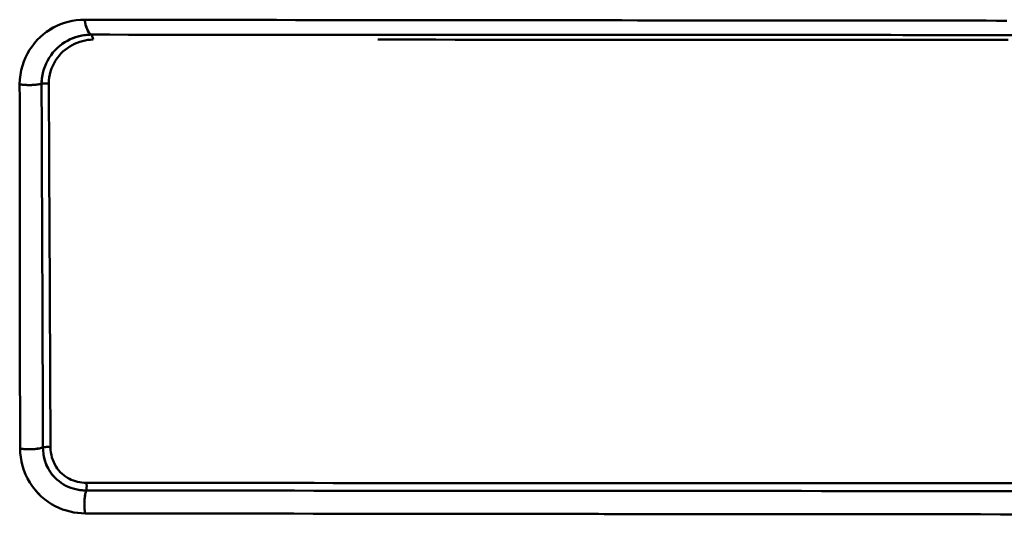
# Model space of a CAD drawing. Extents: x 36 to 4143, y 56 to 2914.
# Drawn here: x 2657 to 2779, y 1716 to 1778 of the extents above; entities that cross this region are included whole.
import ezdxf

# ---------------------------------------------------------------- set-up
doc = ezdxf.new("R2010")
doc.units = 0
doc.header["$LTSCALE"] = 10
doc.layers.add('Sichtbar (ISO)', color=7, linetype='CONTINUOUS', lineweight=50)

msp = doc.modelspace()

# ---------------------------------------------------------------- linework, layer by layer
at = {"layer": 'Sichtbar (ISO)'}
for p, q in [((2659.47, 1769.56), (2659.47, 1769.56)), ((2664.98, 1719.22), (2664.98, 1719.22))]:
    msp.add_line(p, q, dxfattribs=at)
at = {"layer": 'Sichtbar (ISO)', "flags": 128}
for points in [[(2664.8, 1777.5), (2664.28, 1777.49), (2663.77, 1777.44), (2663.27, 1777.36), (2662.78, 1777.25), (2662.3, 1777.11), (2661.83, 1776.94), (2661.37, 1776.74), (2660.93, 1776.52), (2660.5, 1776.26), (2660.08, 1775.98), (2659.68, 1775.68), (2659.3, 1775.35), (2658.94, 1774.99), (2658.6, 1774.6), (2658.29, 1774.2), (2657.99, 1773.76), (2657.73, 1773.3), (2657.49, 1772.82), (2657.28, 1772.32), (2657.1, 1771.79), (2656.96, 1771.24), (2656.85, 1770.68), (2656.79, 1770.09), (2656.76, 1769.5)], [(2656.76, 1769.5), (2656.79, 1770.09), (2656.85, 1770.67), (2656.95, 1771.24), (2657.1, 1771.78), (2657.27, 1772.31), (2657.48, 1772.82), (2657.72, 1773.3), (2657.99, 1773.76), (2658.29, 1774.2), (2658.6, 1774.6), (2658.94, 1774.99), (2659.3, 1775.35), (2659.68, 1775.68), (2660.08, 1775.99), (2660.49, 1776.27), (2660.92, 1776.52), (2661.37, 1776.75), (2661.82, 1776.95), (2662.3, 1777.11), (2662.78, 1777.25), (2663.27, 1777.36), (2663.77, 1777.44), (2664.28, 1777.49), (2664.8, 1777.5)], [(2665.59, 1775.65), (2665.54, 1775.68), (2665.5, 1775.72), (2665.46, 1775.77), (2665.41, 1775.82), (2665.37, 1775.87), (2665.33, 1775.93), (2665.29, 1775.99), (2665.25, 1776.05), (2665.21, 1776.12), (2665.18, 1776.19), (2665.14, 1776.27), (2665.1, 1776.35), (2665.07, 1776.43), (2665.04, 1776.51), (2665.01, 1776.6), (2664.98, 1776.69), (2664.95, 1776.78), (2664.92, 1776.88), (2664.9, 1776.98), (2664.87, 1777.08), (2664.85, 1777.18), (2664.83, 1777.29), (2664.81, 1777.39), (2664.8, 1777.5)], [(2664.8, 1777.5), (2667.15, 1777.5), (2669.51, 1777.49), (2671.87, 1777.49), (2674.23, 1777.49), (2676.6, 1777.48), (2678.97, 1777.48), (2681.35, 1777.48), (2683.73, 1777.47), (2686.12, 1777.47), (2688.51, 1777.47), (2690.9, 1777.46), (2693.3, 1777.46), (2695.71, 1777.46), (2698.11, 1777.45), (2700.52, 1777.45), (2702.94, 1777.45), (2705.36, 1777.44), (2707.78, 1777.44), (2710.21, 1777.44), (2712.64, 1777.44), (2715.07, 1777.43), (2717.51, 1777.43), (2719.95, 1777.43), (2722.39, 1777.42), (2724.84, 1777.42), (2727.29, 1777.42)], [(2775.06, 1777.38), (2773.04, 1777.38), (2771.03, 1777.38), (2769.03, 1777.38), (2767.02, 1777.38), (2765.02, 1777.38), (2763.01, 1777.39), (2761.01, 1777.39), (2759.01, 1777.39), (2757.02, 1777.39), (2755.02, 1777.39), (2753.03, 1777.39), (2751.03, 1777.4), (2749.04, 1777.4), (2747.06, 1777.4), (2745.07, 1777.4), (2743.09, 1777.4), (2741.1, 1777.41), (2739.12, 1777.41), (2737.15, 1777.41), (2735.17, 1777.41), (2733.2, 1777.41), (2731.23, 1777.42), (2729.26, 1777.42), (2727.29, 1777.42)], [(2775.05, 1777.38), (2776.32, 1777.38), (2777.59, 1777.37), (2778.86, 1777.37)], [(2665.59, 1775.65), (2665.21, 1775.64), (2664.83, 1775.6), (2664.46, 1775.54), (2664.09, 1775.46), (2663.72, 1775.35), (2663.37, 1775.22), (2663.02, 1775.07), (2662.68, 1774.9), (2662.35, 1774.7), (2662.03, 1774.49), (2661.72, 1774.25), (2661.43, 1774), (2661.15, 1773.72), (2660.88, 1773.42), (2660.64, 1773.11), (2660.41, 1772.78), (2660.2, 1772.42), (2660.02, 1772.06), (2659.86, 1771.67), (2659.72, 1771.27), (2659.61, 1770.86), (2659.53, 1770.43), (2659.49, 1770), (2659.47, 1769.56)], [(2665.85, 1775.04), (2665.51, 1775.02), (2665.18, 1774.99), (2664.85, 1774.94), (2664.52, 1774.86), (2664.19, 1774.77), (2663.87, 1774.65), (2663.56, 1774.52), (2663.25, 1774.36), (2662.95, 1774.19), (2662.66, 1773.99), (2662.38, 1773.78), (2662.12, 1773.55), (2661.87, 1773.3), (2661.63, 1773.03), (2661.41, 1772.74), (2661.2, 1772.44), (2661.01, 1772.13), (2660.85, 1771.79), (2660.71, 1771.45), (2660.58, 1771.09), (2660.49, 1770.73), (2660.42, 1770.35), (2660.38, 1769.97), (2660.37, 1769.59)], [(2660.37, 1769.59), (2660.38, 1769.97), (2660.42, 1770.35), (2660.49, 1770.73), (2660.58, 1771.09), (2660.7, 1771.45), (2660.85, 1771.79), (2661.01, 1772.13), (2661.2, 1772.44), (2661.41, 1772.74), (2661.63, 1773.03), (2661.87, 1773.3), (2662.12, 1773.55), (2662.38, 1773.78), (2662.66, 1773.99), (2662.95, 1774.19), (2663.25, 1774.36), (2663.56, 1774.52), (2663.87, 1774.65), (2664.19, 1774.77), (2664.52, 1774.86), (2664.85, 1774.94), (2665.18, 1774.99), (2665.51, 1775.02), (2665.85, 1775.04)], [(2661.6, 1774.16), (2661.75, 1774.28), (2661.89, 1774.39), (2662.04, 1774.5), (2662.19, 1774.6), (2662.34, 1774.7), (2662.5, 1774.8), (2662.65, 1774.89), (2662.81, 1774.97), (2662.98, 1775.05), (2663.14, 1775.13), (2663.31, 1775.2), (2663.47, 1775.26), (2663.64, 1775.32), (2663.82, 1775.38), (2663.99, 1775.43), (2664.16, 1775.48), (2664.34, 1775.52), (2664.51, 1775.55), (2664.69, 1775.58), (2664.87, 1775.6), (2665.05, 1775.62), (2665.23, 1775.64), (2665.41, 1775.64), (2665.59, 1775.65)], [(2780.81, 1775.6), (2778.33, 1775.6), (2775.86, 1775.6), (2773.4, 1775.6), (2770.93, 1775.6), (2768.47, 1775.6), (2766.01, 1775.6), (2763.55, 1775.61), (2761.1, 1775.61), (2758.64, 1775.61), (2756.2, 1775.61), (2753.75, 1775.61), (2751.31, 1775.61), (2748.86, 1775.61), (2746.43, 1775.61), (2743.99, 1775.61), (2741.56, 1775.61), (2739.13, 1775.61), (2736.71, 1775.61), (2734.29, 1775.61), (2731.87, 1775.62), (2729.45, 1775.62), (2727.04, 1775.62), (2724.63, 1775.62), (2722.22, 1775.62), (2719.82, 1775.62), (2717.42, 1775.62), (2715.03, 1775.62), (2712.63, 1775.62), (2710.24, 1775.62), (2707.86, 1775.63), (2705.48, 1775.63), (2703.1, 1775.63), (2700.72, 1775.63), (2698.35, 1775.63), (2695.99, 1775.63), (2693.62, 1775.63), (2691.26, 1775.63), (2688.91, 1775.63), (2686.56, 1775.64), (2684.21, 1775.64), (2681.87, 1775.64), (2679.53, 1775.64), (2677.19, 1775.64), (2674.86, 1775.64), (2672.54, 1775.64), (2670.22, 1775.64), (2667.9, 1775.65), (2665.59, 1775.65)], [(2665.59, 1775.65), (2667.92, 1775.65), (2670.26, 1775.64), (2672.61, 1775.64), (2674.96, 1775.64), (2677.31, 1775.64), (2679.67, 1775.64), (2682.03, 1775.64), (2684.39, 1775.64), (2686.76, 1775.64), (2689.14, 1775.63), (2691.51, 1775.63), (2693.9, 1775.63), (2696.28, 1775.63), (2698.67, 1775.63), (2701.07, 1775.63), (2703.46, 1775.63), (2705.87, 1775.63), (2708.27, 1775.63), (2710.68, 1775.62), (2713.09, 1775.62), (2715.51, 1775.62), (2717.93, 1775.62), (2720.35, 1775.62), (2722.78, 1775.62), (2725.21, 1775.62), (2727.64, 1775.62), (2730.08, 1775.62), (2732.52, 1775.62), (2734.96, 1775.61), (2737.41, 1775.61), (2739.86, 1775.61), (2742.31, 1775.61), (2744.77, 1775.61), (2747.23, 1775.61), (2749.69, 1775.61), (2752.15, 1775.61), (2754.62, 1775.61), (2757.09, 1775.61), (2759.57, 1775.61), (2762.04, 1775.61), (2764.52, 1775.61), (2767, 1775.6), (2769.49, 1775.6), (2771.98, 1775.6), (2774.47, 1775.6)], [(2779.04, 1775.02), (2776.56, 1775.02), (2774.08, 1775.02), (2771.6, 1775.02), (2769.13, 1775.02), (2766.65, 1775.02), (2764.18, 1775.02), (2761.72, 1775.02), (2759.25, 1775.02), (2756.79, 1775.02), (2754.33, 1775.02), (2751.88, 1775.02), (2749.43, 1775.02), (2746.98, 1775.02), (2744.53, 1775.02), (2742.09, 1775.02), (2739.65, 1775.02), (2737.21, 1775.02), (2734.78, 1775.02), (2732.34, 1775.02), (2729.92, 1775.02), (2727.49, 1775.02), (2725.07, 1775.02), (2722.65, 1775.02), (2720.24, 1775.02), (2717.83, 1775.02), (2715.42, 1775.02), (2713.02, 1775.02), (2710.62, 1775.02), (2708.22, 1775.03), (2705.83, 1775.03), (2703.44, 1775.03), (2701.05, 1775.03)], [(2659.47, 1769.56), (2659.47, 1769.61), (2659.47, 1769.67), (2659.47, 1769.72), (2659.47, 1769.77), (2659.48, 1769.82), (2659.48, 1769.87), (2659.48, 1769.92), (2659.48, 1769.98), (2659.49, 1770.03), (2659.49, 1770.08), (2659.5, 1770.13), (2659.5, 1770.18), (2659.51, 1770.23), (2659.51, 1770.28), (2659.52, 1770.33), (2659.53, 1770.38), (2659.53, 1770.43), (2659.54, 1770.48), (2659.55, 1770.53), (2659.56, 1770.58), (2659.57, 1770.63), (2659.58, 1770.68), (2659.59, 1770.73), (2659.6, 1770.78)], [(2656.76, 1769.5), (2656.77, 1767.61), (2656.77, 1765.73), (2656.77, 1763.84), (2656.77, 1761.96), (2656.77, 1760.07), (2656.78, 1758.19), (2656.78, 1756.31), (2656.78, 1754.43), (2656.78, 1752.55), (2656.78, 1750.67), (2656.79, 1748.79), (2656.79, 1746.91), (2656.79, 1745.03), (2656.79, 1743.15), (2656.79, 1741.28), (2656.8, 1739.4), (2656.8, 1737.52), (2656.8, 1735.65), (2656.8, 1733.77), (2656.8, 1731.9), (2656.81, 1730.02), (2656.81, 1728.15), (2656.81, 1726.28), (2656.81, 1724.41)], [(2658.37, 1769.42), (2658.3, 1769.42), (2658.24, 1769.41), (2658.17, 1769.41), (2658.1, 1769.41), (2658.03, 1769.41), (2657.96, 1769.41), (2657.89, 1769.41), (2657.83, 1769.41), (2657.76, 1769.41), (2657.69, 1769.41), (2657.62, 1769.42), (2657.55, 1769.42), (2657.49, 1769.42), (2657.42, 1769.43), (2657.35, 1769.43), (2657.28, 1769.44), (2657.22, 1769.44), (2657.15, 1769.45), (2657.09, 1769.45), (2657.02, 1769.46), (2656.96, 1769.47), (2656.89, 1769.48), (2656.83, 1769.49), (2656.76, 1769.5)], [(2658.37, 1769.42), (2658.42, 1769.42), (2658.47, 1769.42), (2658.52, 1769.43), (2658.56, 1769.43), (2658.61, 1769.44), (2658.66, 1769.44), (2658.71, 1769.44), (2658.75, 1769.45), (2658.8, 1769.45), (2658.85, 1769.46), (2658.89, 1769.46), (2658.94, 1769.47), (2658.99, 1769.48), (2659.03, 1769.48), (2659.08, 1769.49), (2659.12, 1769.5), (2659.17, 1769.5), (2659.21, 1769.51), (2659.25, 1769.52), (2659.3, 1769.53), (2659.34, 1769.54), (2659.39, 1769.54), (2659.43, 1769.55), (2659.47, 1769.56)], [(2659.47, 1769.56), (2659.48, 1767.68), (2659.49, 1765.8), (2659.49, 1763.92), (2659.5, 1762.04), (2659.51, 1760.16), (2659.51, 1758.28), (2659.52, 1756.41), (2659.53, 1754.53), (2659.54, 1752.65), (2659.54, 1750.77), (2659.55, 1748.9), (2659.56, 1747.02), (2659.57, 1745.14), (2659.57, 1743.27), (2659.58, 1741.39), (2659.59, 1739.52), (2659.59, 1737.64), (2659.6, 1735.77), (2659.61, 1733.89), (2659.61, 1732.02), (2659.62, 1730.15), (2659.63, 1728.27), (2659.63, 1726.4), (2659.64, 1724.53)], [(2659.64, 1724.53), (2659.63, 1726.4), (2659.63, 1728.27), (2659.62, 1730.15), (2659.61, 1732.02), (2659.61, 1733.89), (2659.6, 1735.77), (2659.59, 1737.64), (2659.59, 1739.52), (2659.58, 1741.39), (2659.57, 1743.27), (2659.57, 1745.14), (2659.56, 1747.02), (2659.55, 1748.9), (2659.54, 1750.77), (2659.54, 1752.65), (2659.53, 1754.53), (2659.52, 1756.41), (2659.51, 1758.28), (2659.51, 1760.16), (2659.5, 1762.04), (2659.49, 1763.92), (2659.49, 1765.8), (2659.48, 1767.68), (2659.47, 1769.56)], [(2660.58, 1724.58), (2660.57, 1726.45), (2660.56, 1728.32), (2660.55, 1730.19), (2660.54, 1732.06), (2660.53, 1733.94), (2660.53, 1735.81), (2660.52, 1737.68), (2660.51, 1739.56), (2660.5, 1741.43), (2660.49, 1743.3), (2660.48, 1745.18), (2660.48, 1747.06), (2660.47, 1748.93), (2660.46, 1750.81), (2660.45, 1752.68), (2660.44, 1754.56), (2660.43, 1756.44), (2660.42, 1758.32), (2660.41, 1760.19), (2660.4, 1762.07), (2660.39, 1763.95), (2660.38, 1765.83), (2660.38, 1767.71), (2660.37, 1769.59)], [(2660.58, 1724.58), (2660.54, 1724.58), (2660.5, 1724.59), (2660.46, 1724.59), (2660.42, 1724.59), (2660.38, 1724.6), (2660.34, 1724.6), (2660.3, 1724.6), (2660.26, 1724.6), (2660.22, 1724.6), (2660.18, 1724.6), (2660.13, 1724.6), (2660.09, 1724.6), (2660.05, 1724.6), (2660.01, 1724.59), (2659.97, 1724.59), (2659.93, 1724.59), (2659.89, 1724.58), (2659.86, 1724.58), (2659.82, 1724.57), (2659.78, 1724.56), (2659.74, 1724.56), (2659.71, 1724.55), (2659.67, 1724.54), (2659.64, 1724.53)], [(2659.64, 1724.53), (2659.67, 1724.54), (2659.71, 1724.55), (2659.74, 1724.56), (2659.78, 1724.56), (2659.82, 1724.57), (2659.86, 1724.58), (2659.89, 1724.58), (2659.93, 1724.59), (2659.97, 1724.59), (2660.01, 1724.59), (2660.05, 1724.6), (2660.09, 1724.6), (2660.14, 1724.6), (2660.18, 1724.6), (2660.22, 1724.6), (2660.26, 1724.6), (2660.3, 1724.6), (2660.34, 1724.6), (2660.38, 1724.6), (2660.42, 1724.59), (2660.46, 1724.59), (2660.5, 1724.59), (2660.54, 1724.58), (2660.58, 1724.58)], [(2659.64, 1724.53), (2659.54, 1724.5), (2659.43, 1724.48), (2659.32, 1724.45), (2659.21, 1724.43), (2659.1, 1724.41), (2658.98, 1724.4), (2658.87, 1724.38), (2658.75, 1724.37), (2658.63, 1724.35), (2658.51, 1724.34), (2658.39, 1724.33), (2658.26, 1724.33), (2658.14, 1724.32), (2658.02, 1724.32), (2657.89, 1724.32), (2657.77, 1724.32), (2657.65, 1724.33), (2657.52, 1724.33), (2657.4, 1724.34), (2657.28, 1724.35), (2657.16, 1724.36), (2657.04, 1724.37), (2656.93, 1724.39), (2656.81, 1724.41)], [(2656.81, 1724.41), (2656.93, 1724.39), (2657.04, 1724.37), (2657.16, 1724.36), (2657.28, 1724.35), (2657.4, 1724.34), (2657.53, 1724.33), (2657.65, 1724.32), (2657.77, 1724.32), (2657.89, 1724.32), (2658.02, 1724.32), (2658.14, 1724.32), (2658.26, 1724.33), (2658.39, 1724.33), (2658.51, 1724.34), (2658.63, 1724.35), (2658.75, 1724.36), (2658.87, 1724.38), (2658.98, 1724.39), (2659.1, 1724.41), (2659.21, 1724.43), (2659.32, 1724.45), (2659.43, 1724.48), (2659.54, 1724.5), (2659.64, 1724.53)], [(2656.81, 1724.41), (2656.83, 1723.87), (2656.89, 1723.33), (2656.98, 1722.79), (2657.11, 1722.25), (2657.28, 1721.71), (2657.49, 1721.19), (2657.74, 1720.68), (2658.02, 1720.19), (2658.33, 1719.72), (2658.68, 1719.28), (2659.05, 1718.86), (2659.44, 1718.48), (2659.85, 1718.13), (2660.27, 1717.82), (2660.71, 1717.53), (2661.16, 1717.28), (2661.62, 1717.07), (2662.08, 1716.88), (2662.54, 1716.72), (2663.01, 1716.6), (2663.47, 1716.5), (2663.94, 1716.43), (2664.4, 1716.39), (2664.86, 1716.38)], [(2664.86, 1716.38), (2664.4, 1716.39), (2663.94, 1716.43), (2663.47, 1716.5), (2663.01, 1716.6), (2662.54, 1716.72), (2662.08, 1716.88), (2661.62, 1717.07), (2661.16, 1717.28), (2660.71, 1717.54), (2660.27, 1717.82), (2659.85, 1718.14), (2659.44, 1718.49), (2659.05, 1718.87), (2658.68, 1719.28), (2658.33, 1719.72), (2658.02, 1720.19), (2657.74, 1720.68), (2657.5, 1721.19), (2657.29, 1721.71), (2657.12, 1722.25), (2656.98, 1722.79), (2656.89, 1723.33), (2656.83, 1723.87), (2656.81, 1724.41)], [(2659.64, 1724.53), (2659.65, 1724.15), (2659.69, 1723.77), (2659.76, 1723.4), (2659.85, 1723.03), (2659.96, 1722.67), (2660.1, 1722.32), (2660.27, 1721.98), (2660.45, 1721.66), (2660.65, 1721.36), (2660.88, 1721.08), (2661.11, 1720.82), (2661.37, 1720.57), (2661.63, 1720.35), (2661.9, 1720.15), (2662.19, 1719.97), (2662.48, 1719.81), (2662.78, 1719.67), (2663.08, 1719.55), (2663.39, 1719.45), (2663.71, 1719.36), (2664.02, 1719.3), (2664.34, 1719.25), (2664.66, 1719.23), (2664.98, 1719.22)], [(2661.42, 1720.52), (2661.31, 1720.62), (2661.21, 1720.72), (2661.1, 1720.83), (2661, 1720.94), (2660.9, 1721.05), (2660.8, 1721.17), (2660.71, 1721.29), (2660.62, 1721.42), (2660.53, 1721.54), (2660.45, 1721.68), (2660.37, 1721.81), (2660.29, 1721.95), (2660.22, 1722.09), (2660.15, 1722.23), (2660.09, 1722.38), (2660.03, 1722.52), (2659.97, 1722.67), (2659.92, 1722.83), (2659.87, 1722.98), (2659.82, 1723.13), (2659.78, 1723.29), (2659.75, 1723.45), (2659.72, 1723.61), (2659.69, 1723.77)], [(2660.58, 1724.58), (2660.59, 1724.25), (2660.62, 1723.92), (2660.68, 1723.61), (2660.75, 1723.29), (2660.85, 1722.99), (2660.97, 1722.7), (2661.1, 1722.42), (2661.26, 1722.16), (2661.42, 1721.92), (2661.6, 1721.69), (2661.79, 1721.48), (2662, 1721.28), (2662.21, 1721.1), (2662.43, 1720.94), (2662.67, 1720.79), (2662.91, 1720.66), (2663.15, 1720.54), (2663.41, 1720.44), (2663.67, 1720.36), (2663.93, 1720.29), (2664.2, 1720.23), (2664.47, 1720.2), (2664.74, 1720.17), (2665.02, 1720.16)], [(2665.02, 1720.16), (2664.74, 1720.17), (2664.47, 1720.2), (2664.2, 1720.23), (2663.93, 1720.29), (2663.66, 1720.36), (2663.41, 1720.44), (2663.15, 1720.54), (2662.91, 1720.66), (2662.67, 1720.79), (2662.43, 1720.94), (2662.21, 1721.1), (2662, 1721.28), (2661.79, 1721.48), (2661.6, 1721.69), (2661.42, 1721.92), (2661.26, 1722.16), (2661.1, 1722.42), (2660.97, 1722.7), (2660.85, 1722.99), (2660.75, 1723.29), (2660.68, 1723.61), (2660.62, 1723.92), (2660.59, 1724.25), (2660.58, 1724.58)], [(2665.02, 1720.16), (2665.02, 1720.13), (2665.03, 1720.09), (2665.03, 1720.05), (2665.04, 1720.01), (2665.04, 1719.97), (2665.04, 1719.93), (2665.04, 1719.89), (2665.05, 1719.84), (2665.05, 1719.8), (2665.05, 1719.76), (2665.05, 1719.72), (2665.04, 1719.68), (2665.04, 1719.64), (2665.04, 1719.6), (2665.04, 1719.56), (2665.03, 1719.52), (2665.03, 1719.48), (2665.02, 1719.44), (2665.02, 1719.4), (2665.01, 1719.36), (2665, 1719.32), (2664.99, 1719.29), (2664.99, 1719.25), (2664.98, 1719.22)], [(2665.02, 1720.16), (2667.34, 1720.16), (2669.67, 1720.16), (2672, 1720.16), (2674.34, 1720.16), (2676.67, 1720.16), (2679.02, 1720.15), (2681.37, 1720.15), (2683.72, 1720.15), (2686.07, 1720.15), (2688.44, 1720.15), (2690.8, 1720.15), (2693.17, 1720.15), (2695.54, 1720.14), (2697.92, 1720.14), (2700.3, 1720.14), (2702.68, 1720.14), (2705.07, 1720.14), (2707.46, 1720.14), (2709.85, 1720.14), (2712.25, 1720.13), (2714.65, 1720.13), (2717.06, 1720.13), (2719.47, 1720.13), (2721.88, 1720.13), (2724.29, 1720.13), (2726.71, 1720.13), (2729.13, 1720.13), (2731.55, 1720.12), (2733.98, 1720.12), (2736.41, 1720.12), (2738.84, 1720.12), (2741.28, 1720.12), (2743.72, 1720.12), (2746.16, 1720.12), (2748.6, 1720.12), (2751.05, 1720.12), (2753.5, 1720.11), (2755.95, 1720.11), (2758.4, 1720.11), (2760.86, 1720.11), (2763.32, 1720.11), (2765.78, 1720.11), (2768.25, 1720.11), (2770.72, 1720.11), (2773.19, 1720.11), (2775.66, 1720.11), (2778.13, 1720.11), (2780.61, 1720.1)], [(2780.61, 1720.1), (2778.13, 1720.11), (2775.66, 1720.11), (2773.19, 1720.11), (2770.72, 1720.11), (2768.25, 1720.11), (2765.78, 1720.11), (2763.32, 1720.11), (2760.86, 1720.11), (2758.4, 1720.11), (2755.95, 1720.11), (2753.5, 1720.11), (2751.05, 1720.12), (2748.6, 1720.12), (2746.16, 1720.12), (2743.72, 1720.12), (2741.28, 1720.12), (2738.84, 1720.12), (2736.41, 1720.12), (2733.98, 1720.12), (2731.55, 1720.12), (2729.13, 1720.13), (2726.71, 1720.13), (2724.29, 1720.13), (2721.88, 1720.13), (2719.47, 1720.13), (2717.06, 1720.13), (2714.65, 1720.13), (2712.25, 1720.13), (2709.85, 1720.14), (2707.46, 1720.14), (2705.07, 1720.14), (2702.68, 1720.14), (2700.3, 1720.14), (2697.92, 1720.14), (2695.54, 1720.14), (2693.17, 1720.15), (2690.8, 1720.15), (2688.44, 1720.15), (2686.07, 1720.15), (2683.72, 1720.15), (2681.36, 1720.15), (2679.02, 1720.15), (2676.67, 1720.16), (2674.33, 1720.16), (2672, 1720.16), (2669.67, 1720.16), (2667.34, 1720.16), (2665.02, 1720.16)], [(2664.98, 1719.22), (2664.94, 1719.22), (2664.9, 1719.22), (2664.86, 1719.22), (2664.82, 1719.22), (2664.78, 1719.22), (2664.74, 1719.22), (2664.7, 1719.23), (2664.66, 1719.23), (2664.62, 1719.23), (2664.58, 1719.23), (2664.54, 1719.24), (2664.5, 1719.24), (2664.46, 1719.24), (2664.42, 1719.25), (2664.38, 1719.25), (2664.34, 1719.25), (2664.3, 1719.26), (2664.26, 1719.26), (2664.22, 1719.27), (2664.18, 1719.27), (2664.14, 1719.28), (2664.1, 1719.29), (2664.06, 1719.29), (2664.02, 1719.3)], [(2664.98, 1719.22), (2664.95, 1719.11), (2664.93, 1719.01), (2664.9, 1718.9), (2664.88, 1718.79), (2664.86, 1718.67), (2664.85, 1718.56), (2664.83, 1718.44), (2664.82, 1718.32), (2664.8, 1718.2), (2664.79, 1718.08), (2664.79, 1717.96), (2664.78, 1717.84), (2664.78, 1717.71), (2664.77, 1717.59), (2664.77, 1717.47), (2664.78, 1717.34), (2664.78, 1717.22), (2664.78, 1717.1), (2664.79, 1716.97), (2664.8, 1716.85), (2664.81, 1716.73), (2664.83, 1716.61), (2664.84, 1716.5), (2664.86, 1716.38)], [(2664.86, 1716.38), (2664.84, 1716.5), (2664.83, 1716.61), (2664.81, 1716.73), (2664.8, 1716.85), (2664.79, 1716.97), (2664.78, 1717.1), (2664.78, 1717.22), (2664.77, 1717.34), (2664.77, 1717.47), (2664.77, 1717.59), (2664.77, 1717.71), (2664.78, 1717.84), (2664.78, 1717.96), (2664.79, 1718.08), (2664.8, 1718.2), (2664.81, 1718.32), (2664.83, 1718.44), (2664.84, 1718.56), (2664.86, 1718.68), (2664.88, 1718.79), (2664.9, 1718.9), (2664.93, 1719.01), (2664.95, 1719.11), (2664.98, 1719.22)], [(2664.98, 1719.22), (2667.3, 1719.22), (2669.63, 1719.21), (2671.96, 1719.21), (2674.3, 1719.21), (2676.64, 1719.21), (2678.98, 1719.21), (2681.33, 1719.2), (2683.68, 1719.2), (2686.04, 1719.2), (2688.4, 1719.2), (2690.77, 1719.2), (2693.14, 1719.19), (2695.51, 1719.19), (2697.89, 1719.19), (2700.27, 1719.19), (2702.65, 1719.19), (2705.04, 1719.19), (2707.43, 1719.18), (2709.83, 1719.18), (2712.22, 1719.18), (2714.63, 1719.18), (2717.03, 1719.18), (2719.44, 1719.18), (2721.85, 1719.17), (2724.27, 1719.17), (2726.69, 1719.17), (2729.11, 1719.17), (2731.53, 1719.17), (2733.96, 1719.17), (2736.39, 1719.16), (2738.82, 1719.16), (2741.26, 1719.16), (2743.7, 1719.16), (2746.14, 1719.16), (2748.58, 1719.16), (2751.03, 1719.16), (2753.48, 1719.16), (2755.93, 1719.15), (2758.39, 1719.15), (2760.84, 1719.15), (2763.3, 1719.15), (2765.77, 1719.15), (2768.23, 1719.15), (2770.7, 1719.15), (2773.17, 1719.15), (2775.64, 1719.15), (2778.12, 1719.14), (2780.59, 1719.14)], [(2780.59, 1719.14), (2778.12, 1719.14), (2775.64, 1719.15), (2773.17, 1719.15), (2770.7, 1719.15), (2768.23, 1719.15), (2765.77, 1719.15), (2763.3, 1719.15), (2760.84, 1719.15), (2758.39, 1719.15), (2755.93, 1719.15), (2753.48, 1719.16), (2751.03, 1719.16), (2748.58, 1719.16), (2746.14, 1719.16), (2743.7, 1719.16), (2741.26, 1719.16), (2738.82, 1719.16), (2736.39, 1719.16), (2733.96, 1719.17), (2731.53, 1719.17), (2729.11, 1719.17), (2726.69, 1719.17), (2724.27, 1719.17), (2721.85, 1719.17), (2719.44, 1719.18), (2717.03, 1719.18), (2714.63, 1719.18), (2712.22, 1719.18), (2709.83, 1719.18), (2707.43, 1719.18), (2705.04, 1719.19), (2702.65, 1719.19), (2700.27, 1719.19), (2697.89, 1719.19), (2695.51, 1719.19), (2693.14, 1719.19), (2690.77, 1719.2), (2688.4, 1719.2), (2686.04, 1719.2), (2683.68, 1719.2), (2681.33, 1719.2), (2678.98, 1719.21), (2676.64, 1719.21), (2674.3, 1719.21), (2671.96, 1719.21), (2669.63, 1719.21), (2667.3, 1719.22), (2664.98, 1719.22)], [(2664.86, 1716.38), (2667.19, 1716.38), (2669.52, 1716.37), (2671.85, 1716.37), (2674.19, 1716.37), (2676.53, 1716.36), (2678.88, 1716.36), (2681.23, 1716.36), (2683.59, 1716.36), (2685.95, 1716.35), (2688.31, 1716.35), (2690.68, 1716.35), (2693.05, 1716.34), (2695.43, 1716.34), (2697.81, 1716.34), (2700.19, 1716.34), (2702.58, 1716.33), (2704.97, 1716.33), (2707.36, 1716.33), (2709.76, 1716.32), (2712.16, 1716.32), (2714.56, 1716.32), (2716.97, 1716.32), (2719.38, 1716.31), (2721.79, 1716.31), (2724.21, 1716.31), (2726.63, 1716.31), (2729.05, 1716.3), (2731.48, 1716.3), (2733.91, 1716.3), (2736.34, 1716.3), (2738.78, 1716.3), (2741.21, 1716.29), (2743.65, 1716.29), (2746.1, 1716.29), (2748.54, 1716.29), (2750.99, 1716.28), (2753.44, 1716.28), (2755.9, 1716.28), (2758.35, 1716.28), (2760.81, 1716.28), (2763.27, 1716.28), (2765.74, 1716.27), (2768.2, 1716.27), (2770.67, 1716.27), (2773.14, 1716.27), (2775.62, 1716.27), (2778.09, 1716.26), (2780.57, 1716.26)], [(2690.25, 1716.35), (2689.58, 1716.35), (2688.91, 1716.35), (2688.23, 1716.35), (2687.56, 1716.35), (2686.89, 1716.35), (2686.22, 1716.35), (2685.54, 1716.35), (2684.87, 1716.35), (2684.2, 1716.35), (2683.53, 1716.36), (2682.86, 1716.36), (2682.19, 1716.36), (2681.52, 1716.36), (2680.85, 1716.36), (2680.18, 1716.36), (2679.51, 1716.36), (2678.84, 1716.36), (2678.18, 1716.36), (2677.51, 1716.36), (2676.84, 1716.36), (2676.17, 1716.37), (2675.51, 1716.37), (2674.84, 1716.37), (2674.17, 1716.37)], [(2740.11, 1716.29), (2739.13, 1716.29), (2738.15, 1716.3), (2737.17, 1716.3), (2736.19, 1716.3), (2735.21, 1716.3), (2734.23, 1716.3), (2733.25, 1716.3), (2732.27, 1716.3), (2731.29, 1716.3), (2730.32, 1716.3), (2729.34, 1716.3), (2728.36, 1716.31), (2727.39, 1716.31), (2726.41, 1716.31), (2725.44, 1716.31), (2724.46, 1716.31), (2723.49, 1716.31), (2722.51, 1716.31), (2721.54, 1716.31), (2720.57, 1716.31), (2719.6, 1716.31), (2718.62, 1716.31), (2717.65, 1716.32), (2716.68, 1716.32)]]:
    msp.add_lwpolyline(points, dxfattribs=at)
at = {"layer": 'Sichtbar (ISO)'}
for centre, major_axis, ratio, start_param, end_param in [((2665.94, 1778.52), (0, -3), 0.405275, 5.058377, 5.988954), ((2665.47, 1774.69), (0, 1), 0.403045, 5.064949, 5.98928), ((2665.47, 1774.69), (0, 1), 0.403041, 5.06495, 5.989278), ((2659.98, 1769.24), (-1, -0.005), 0.373118, 4.314222, 5.245406), ((2659.98, 1769.24), (1, 0.005), 0.373116, 1.172628, 2.103812)]:
    msp.add_ellipse(centre, major_axis=major_axis, ratio=ratio, start_param=start_param, end_param=end_param, dxfattribs=at)

doc.saveas('drawing.dxf')
